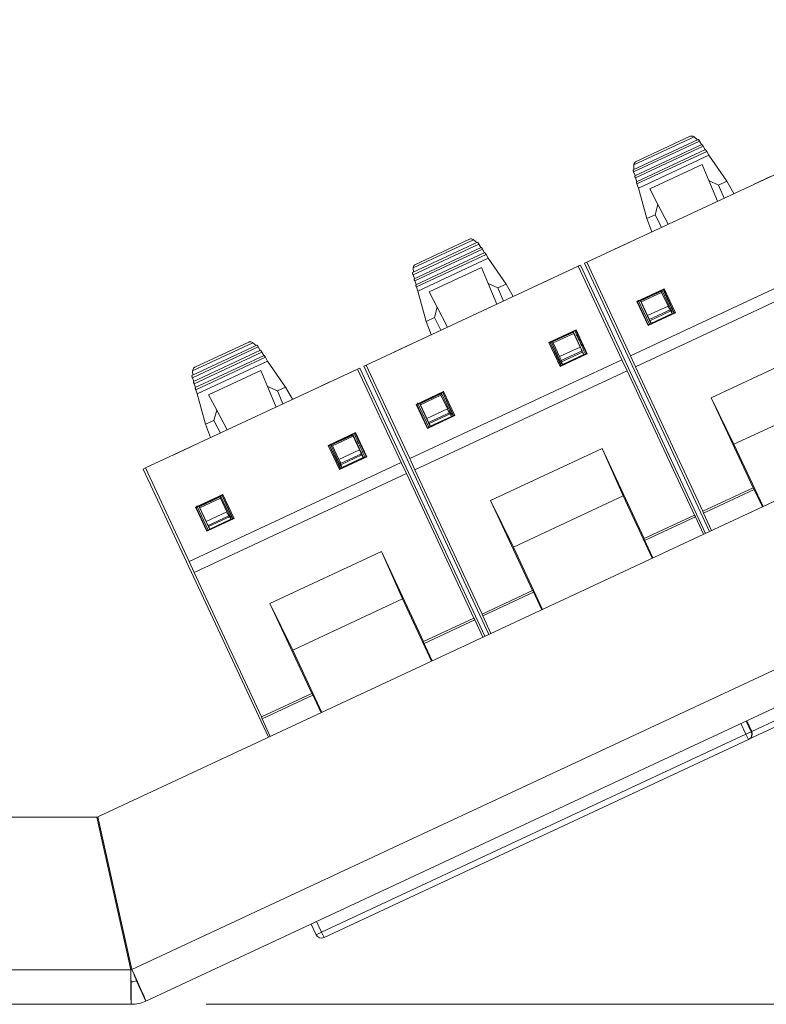
# Model space of a CAD drawing. Units: inches. Extents: x 0.3 to 10.6, y 0.2 to 8.2.
# Drawn here: x 2.9 to 3.4, y 4.5 to 5.2 of the extents above; entities that cross this region are included whole.
import ezdxf

# ---------------------------------------------------------------- set-up
doc = ezdxf.new("R2010")
doc.units = ezdxf.units.IN
doc.header["$MEASUREMENT"] = 0
doc.styles.add('SLDTEXTSTYLE3', font='TXT', dxfattribs={"width": 0.605})
doc.dimstyles.new('SLDDIMSTYLE1', dxfattribs={"dimtxt": 0.098425, "dimasz": 0.13, "dimexe": 0, "dimexo": 0.0625, "dimgap": 0.024606, "dimtad": 0, "dimtih": 1, "dimtoh": 1, "dimlfac": 4, "dimrnd": 1e-09, "dimzin": 12, "dimdsep": 46, "dimtxsty": 'SLDTEXTSTYLE3', "dimsah": 1, "dimcen": 0.09, "dimadec": 0, "dimazin": 3, "dimtfac": 1, "dimtofl": 0, "dimtmove": 0, "dimatfit": 3, "dimfxl": 0, "dimfrac": 2, "dimtolj": 1, "dimtzin": 12, "dimarcsym": 0})

# ---------------------------------------------------------------- blocks, each defined once
blk = doc.blocks.new('_D_1')
at = {"color": 7, "linetype": 'Continuous', "lineweight": 0}
for p, q in [((5.26852, 5.48653), (5.68433, 5.48653)), ((5.55933, 5.48653), (5.55933, 5.17429)), ((5.24932, 4.99999), (5.22677, 4.99999)), ((5.22677, 4.99999), (5.22677, 4.84894)), ((5.86933, 4.99999), (5.89189, 4.99999)), ((5.89189, 4.99999), (5.89189, 4.84894)), ((5.22677, 4.84894), (5.24932, 4.84894)), ((5.89189, 4.84894), (5.86933, 4.84894)), ((5.55933, 4.51414), (5.55933, 4.82638)), ((3.01675, 4.51414), (5.68433, 4.51414))]:
    blk.add_line(p, q, dxfattribs=at)
for points in [[(5.55933, 5.48653), (5.53933, 5.35653), (5.57933, 5.35653)], [(5.55933, 4.51414), (5.57933, 4.64414), (5.53933, 4.64414)]]:
    blk.add_solid(points, dxfattribs=at)
at = {"color": 7, "linetype": 'Continuous', "lineweight": 0, "char_height": 0.098425, "attachment_point": 1, "style": 'SLDTEXTSTYLE3'}
for s, insert in [('3.89in', (5.37512, 5.14943)), ('98.79mm', (5.27752, 4.97582))]:
    blk.add_mtext(s, dxfattribs=dict(at, insert=insert))

msp = doc.modelspace()

# ---------------------------------------------------------------- linework, layer by layer
at = {"color": 7, "linetype": 'Continuous', "lineweight": 15}
for p, q in [((4.97049, 5.58405), (2.94448, 4.6393)), ((5.00709, 5.48857), (2.96709, 4.5373)), ((5.01657, 5.46761), (2.97647, 4.5163)), ((3.30224, 5.07431), (3.3424, 5.09303)), ((3.30366, 5.07658), (3.33974, 5.09341)), ((3.34463, 5.0911), (3.3424, 5.09303)), ((3.30177, 5.07114), (3.34513, 5.09136)), ((3.30207, 5.06966), (3.34607, 5.09018)), ((3.3476, 5.08794), (3.3028, 5.06705)), ((3.34845, 5.08673), (3.30319, 5.06562)), ((3.34742, 5.08786), (3.34607, 5.09018)), ((3.34979, 5.0844), (3.34845, 5.08673)), ((3.34998, 5.08449), (3.30392, 5.06301)), ((3.35083, 5.08327), (3.3043, 5.06158)), ((3.3523, 5.08072), (3.30531, 5.05881)), ((3.3523, 5.08072), (3.35083, 5.08327)), ((3.3523, 5.08072), (3.36421, 5.06342)), ((3.27079, 5.0094), (3.41234, 5.07541)), ((3.30224, 5.07431), (3.30229, 5.07136)), ((3.31292, 5.05824), (3.34785, 5.07452)), ((3.34785, 5.07452), (3.35225, 5.06382)), ((3.30207, 5.06966), (3.30298, 5.06714)), ((3.38262, 5.06155), (3.39392, 5.06682)), ((3.30319, 5.06562), (3.3041, 5.0631)), ((3.3043, 5.06158), (3.30531, 5.05881)), ((3.35225, 5.06382), (3.35793, 5.05004)), ((3.35225, 5.06382), (3.35878, 5.06089)), ((3.35878, 5.06089), (3.36421, 5.06342)), ((3.3624, 5.05212), (3.35878, 5.06089)), ((3.36421, 5.06342), (3.36891, 5.05527)), ((3.30531, 5.05881), (3.31091, 5.03857)), ((3.31829, 5.04799), (3.31292, 5.05824)), ((3.36891, 5.05527), (3.36895, 5.05518)), ((3.31634, 5.04109), (3.31829, 5.04799)), ((3.3252, 5.03477), (3.31829, 5.04799)), ((3.31091, 5.03857), (3.31634, 5.04109)), ((3.31634, 5.04109), (3.32073, 5.03269)), ((3.31091, 5.03857), (3.31413, 5.02972)), ((3.31417, 5.02963), (3.31413, 5.02972)), ((3.1545, 5.00246), (3.19786, 5.02268)), ((3.15479, 5.00098), (3.1988, 5.02151)), ((3.15497, 5.00563), (3.19513, 5.02436)), ((3.15639, 5.00791), (3.19247, 5.02473)), ((3.19736, 5.02243), (3.19513, 5.02436)), ((3.20014, 5.01918), (3.1988, 5.02151)), ((3.28921, 5.01799), (3.30051, 5.02326)), ((3.20032, 5.01927), (3.15553, 4.99838)), ((3.20118, 5.01805), (3.15591, 4.99694)), ((3.2027, 5.01581), (3.15665, 4.99434)), ((3.20355, 5.0146), (3.15703, 4.9929)), ((3.20252, 5.01573), (3.20118, 5.01805)), ((3.20503, 5.01204), (3.20355, 5.0146)), ((3.20503, 5.01204), (3.15804, 4.99013)), ((3.20503, 5.01204), (3.21693, 4.99474)), ((3.26506, 5.00673), (3.26654, 5.00742)), ((3.26654, 5.00742), (3.35002, 4.82841)), ((3.26931, 5.00871), (3.27079, 5.0094)), ((3.35278, 4.8297), (3.26931, 5.00871)), ((3.29991, 4.94696), (3.27079, 5.0094)), ((3.29991, 4.94696), (3.44145, 5.01296)), ((3.12352, 4.94073), (3.26506, 5.00673)), ((3.15479, 5.00098), (3.15571, 4.99846)), ((3.15497, 5.00563), (3.15501, 5.00268)), ((3.16565, 4.98956), (3.20057, 5.00585)), ((3.20057, 5.00585), (3.20498, 4.99515)), ((3.26506, 5.00673), (3.29418, 4.94429)), ((3.30329, 4.93959), (3.44493, 5.00563)), ((3.15591, 4.99694), (3.15683, 4.99442)), ((3.20498, 4.99515), (3.21066, 4.98136)), ((3.20498, 4.99515), (3.21151, 4.99221)), ((3.21151, 4.99221), (3.21693, 4.99474)), ((3.21693, 4.99474), (3.22164, 4.98659)), ((3.23535, 4.99288), (3.24664, 4.99814)), ((3.15703, 4.9929), (3.15804, 4.99013)), ((3.15804, 4.99013), (3.16364, 4.96989)), ((3.17101, 4.97931), (3.16565, 4.98956)), ((3.21512, 4.98344), (3.21151, 4.99221)), ((3.3042, 4.98321), (3.32235, 4.99167)), ((3.30463, 4.98305), (3.3219, 4.9911)), ((3.30657, 4.98358), (3.32115, 4.99038)), ((3.30706, 4.98287), (3.32074, 4.98925)), ((3.32074, 4.98925), (3.32115, 4.99038)), ((3.325, 4.98011), (3.32074, 4.98925)), ((3.32115, 4.99039), (3.32781, 4.97612)), ((3.32187, 4.99109), (3.32432, 4.98558)), ((3.3219, 4.9911), (3.32235, 4.99167)), ((3.32915, 4.9757), (3.3219, 4.9911)), ((3.32235, 4.99167), (3.32989, 4.97568)), ((3.22164, 4.98659), (3.22168, 4.9865)), ((3.3042, 4.98321), (3.30463, 4.98305)), ((3.31166, 4.96719), (3.3042, 4.98321)), ((3.30463, 4.98305), (3.31182, 4.96762)), ((3.305, 4.98411), (3.31261, 4.96799)), ((3.31361, 4.96845), (3.30657, 4.98358)), ((3.30657, 4.98358), (3.30706, 4.98287)), ((3.30706, 4.98287), (3.31131, 4.97373)), ((3.30726, 4.98391), (3.30712, 4.98421)), ((3.32432, 4.98558), (3.32879, 4.97554)), ((3.16906, 4.97242), (3.17101, 4.97931)), ((3.17792, 4.9661), (3.17101, 4.97931)), ((3.31131, 4.97373), (3.325, 4.98011)), ((3.32989, 4.97568), (3.31166, 4.96719)), ((3.31182, 4.96762), (3.32915, 4.9757)), ((3.31252, 4.97108), (3.32635, 4.97752)), ((3.32689, 4.97691), (3.31282, 4.97036)), ((3.31362, 4.96859), (3.32779, 4.97519)), ((3.32635, 4.97752), (3.32689, 4.97691)), ((3.32779, 4.97519), (3.32784, 4.97509)), ((3.32915, 4.9757), (3.32989, 4.97568)), ((3.16364, 4.96989), (3.16906, 4.97242)), ((3.16364, 4.96989), (3.16686, 4.96105)), ((3.16906, 4.97242), (3.17346, 4.96402)), ((3.31166, 4.96719), (3.31182, 4.96762)), ((3.31282, 4.97036), (3.31252, 4.97108)), ((3.31367, 4.96848), (3.31362, 4.96859)), ((3.1669, 4.96096), (3.16686, 4.96105)), ((3.2455, 4.95584), (3.26366, 4.9643)), ((3.2635, 4.96387), (3.24623, 4.95582)), ((3.24726, 4.95593), (3.26184, 4.96273)), ((3.24839, 4.95552), (3.26207, 4.9619)), ((3.261, 4.96271), (3.26115, 4.96241)), ((3.2614, 4.96289), (3.26154, 4.96259)), ((3.26207, 4.9619), (3.26184, 4.96273)), ((3.26185, 4.96273), (3.26891, 4.94761)), ((3.26634, 4.95277), (3.26207, 4.9619)), ((3.26366, 4.9643), (3.2635, 4.96387)), ((3.2635, 4.96387), (3.27069, 4.94844)), ((3.26366, 4.9643), (3.27113, 4.94829)), ((3.00769, 4.93696), (3.04785, 4.95568)), ((3.00911, 4.93923), (3.04519, 4.95606)), ((3.05008, 4.95375), (3.04785, 4.95568)), ((3.14194, 4.94932), (3.15323, 4.95458)), ((3.24623, 4.95582), (3.2455, 4.95584)), ((3.25291, 4.93979), (3.2455, 4.95584)), ((3.25336, 4.94036), (3.24623, 4.95582)), ((3.2489, 4.95041), (3.24626, 4.95583)), ((3.25391, 4.94166), (3.24726, 4.95593)), ((3.24726, 4.95593), (3.24839, 4.95552)), ((3.24839, 4.95552), (3.25266, 4.94637)), ((3.00722, 4.93379), (3.05058, 4.95401)), ((3.00752, 4.93231), (3.05152, 4.95283)), ((3.05305, 4.95059), (3.00825, 4.9297)), ((3.0539, 4.94937), (3.00864, 4.92827)), ((3.05287, 4.95051), (3.05152, 4.95283)), ((3.05524, 4.94705), (3.0539, 4.94937)), ((3.25372, 4.94053), (3.2489, 4.95041)), ((3.25266, 4.94637), (3.26634, 4.95277)), ((3.27113, 4.94829), (3.25291, 4.93979)), ((3.25336, 4.94036), (3.27069, 4.94844)), ((3.25377, 4.94368), (3.26759, 4.95013)), ((3.25389, 4.94287), (3.26796, 4.94944)), ((3.26796, 4.94944), (3.26759, 4.95013)), ((3.27069, 4.94844), (3.27113, 4.94829)), ((3.42826, 4.95371), (3.35378, 4.91898)), ((3.05543, 4.94714), (3.00937, 4.92566)), ((3.05628, 4.94592), (3.00975, 4.92422)), ((3.05775, 4.94337), (3.01076, 4.92145)), ((3.05775, 4.94337), (3.05628, 4.94592)), ((3.05775, 4.94337), (3.06966, 4.92607)), ((3.15263, 4.87829), (3.29418, 4.94429)), ((3.25377, 4.94368), (3.25389, 4.94287)), ((3.2688, 4.94769), (3.25464, 4.94107)), ((3.26885, 4.94758), (3.2688, 4.94769)), ((3.29765, 4.93696), (3.29418, 4.94429)), ((3.29991, 4.94696), (3.30329, 4.93959)), ((2.97624, 4.87205), (3.11779, 4.93806)), ((3.00769, 4.93696), (3.00774, 4.934)), ((3.01837, 4.92089), (3.0533, 4.93717)), ((3.0533, 4.93717), (3.0577, 4.92647)), ((3.11779, 4.93806), (3.11927, 4.93875)), ((3.11779, 4.93806), (3.1469, 4.87561)), ((3.11927, 4.93875), (3.20274, 4.75973)), ((3.12203, 4.94004), (3.12352, 4.94073)), ((3.20551, 4.76102), (3.12203, 4.94004)), ((3.15263, 4.87829), (3.12352, 4.94073)), ((3.15602, 4.87091), (3.29765, 4.93696)), ((3.25291, 4.93979), (3.25336, 4.94036)), ((3.25464, 4.94107), (3.25468, 4.94098)), ((3.29765, 4.93696), (3.34258, 4.84062)), ((3.34822, 4.84325), (3.30329, 4.93959)), ((3.00752, 4.93231), (3.00843, 4.92979)), ((3.00864, 4.92827), (3.00955, 4.92575)), ((3.08807, 4.9242), (3.09937, 4.92947)), ((3.00975, 4.92422), (3.01076, 4.92145)), ((3.0577, 4.92647), (3.06338, 4.91269)), ((3.0577, 4.92647), (3.06423, 4.92354)), ((3.06423, 4.92354), (3.06966, 4.92607)), ((3.06785, 4.91477), (3.06423, 4.92354)), ((3.06966, 4.92607), (3.07436, 4.91792)), ((3.15692, 4.91453), (3.17507, 4.923)), ((3.15735, 4.91437), (3.17462, 4.92243)), ((3.15929, 4.91491), (3.17387, 4.92171)), ((3.17346, 4.92058), (3.17387, 4.92171)), ((3.17388, 4.92171), (3.18053, 4.90744)), ((3.17459, 4.92241), (3.17705, 4.91691)), ((3.17462, 4.92243), (3.17507, 4.923)), ((3.18188, 4.90703), (3.17462, 4.92243)), ((3.17507, 4.923), (3.18261, 4.90701)), ((3.36904, 4.88791), (3.44226, 4.92205)), ((3.01076, 4.92145), (3.01636, 4.90121)), ((3.02374, 4.91064), (3.01837, 4.92089)), ((3.07436, 4.91792), (3.0744, 4.91783)), ((3.15773, 4.91543), (3.16533, 4.89931)), ((3.1596, 4.91505), (3.15945, 4.91535)), ((3.15978, 4.9142), (3.17346, 4.92058)), ((3.15999, 4.91523), (3.15985, 4.91554)), ((3.17773, 4.91143), (3.17346, 4.92058)), ((3.17705, 4.91691), (3.18152, 4.90686)), ((3.35378, 4.91898), (3.38179, 4.8589)), ((3.35378, 4.91898), (3.36904, 4.88791)), ((3.02179, 4.90374), (3.02374, 4.91064)), ((3.03065, 4.89742), (3.02374, 4.91064)), ((3.15692, 4.91453), (3.15735, 4.91437)), ((3.16439, 4.89851), (3.15692, 4.91453)), ((3.15735, 4.91437), (3.16455, 4.89895)), ((3.16634, 4.89978), (3.15929, 4.91491)), ((3.15929, 4.91491), (3.15978, 4.9142)), ((3.15978, 4.9142), (3.16403, 4.90506)), ((3.16403, 4.90506), (3.17773, 4.91143)), ((3.16524, 4.90241), (3.17908, 4.90884)), ((3.17908, 4.90884), (3.17962, 4.90823)), ((3.01636, 4.90121), (3.02179, 4.90374)), ((3.02179, 4.90374), (3.02618, 4.89534)), ((3.18261, 4.90701), (3.16439, 4.89851)), ((3.16455, 4.89895), (3.18188, 4.90703)), ((3.16554, 4.90168), (3.16524, 4.90241)), ((3.17962, 4.90823), (3.16554, 4.90168)), ((3.16635, 4.89992), (3.18051, 4.90651)), ((3.18051, 4.90651), (3.18056, 4.90641)), ((3.18188, 4.90703), (3.18261, 4.90701)), ((3.01636, 4.90121), (3.01958, 4.89237)), ((3.09823, 4.88716), (3.11638, 4.89563)), ((3.11638, 4.89563), (3.11623, 4.89519)), ((3.11638, 4.89563), (3.12386, 4.87961)), ((3.16439, 4.89851), (3.16455, 4.89895)), ((3.1664, 4.89981), (3.16635, 4.89992)), ((3.01962, 4.89228), (3.01958, 4.89237)), ((3.11623, 4.89519), (3.09896, 4.88714)), ((3.09999, 4.88725), (3.11457, 4.89405)), ((3.10112, 4.88684), (3.1148, 4.89322)), ((3.11373, 4.89403), (3.11387, 4.89373)), ((3.11413, 4.89422), (3.11426, 4.89391)), ((3.11457, 4.89406), (3.12163, 4.87893)), ((3.1148, 4.89322), (3.11457, 4.89405)), ((3.12166, 4.87895), (3.11466, 4.89446)), ((3.11907, 4.88409), (3.1148, 4.89322)), ((3.11623, 4.89519), (3.12342, 4.87977)), ((2.99466, 4.88064), (3.00596, 4.88591)), ((3.09896, 4.88714), (3.09823, 4.88716)), ((3.10563, 4.87111), (3.09823, 4.88716)), ((3.10609, 4.87169), (3.09896, 4.88714)), ((3.10163, 4.88174), (3.09899, 4.88716)), ((3.10664, 4.87298), (3.09999, 4.88725)), ((3.09999, 4.88725), (3.10112, 4.88684)), ((3.10112, 4.88684), (3.10538, 4.8777)), ((3.10538, 4.8777), (3.11907, 4.88409)), ((3.28099, 4.88503), (3.2065, 4.8503)), ((3.29498, 4.85337), (3.28099, 4.88503)), ((3.309, 4.82496), (3.28099, 4.88503)), ((3.36904, 4.88791), (3.38845, 4.84633)), ((3.00536, 4.80961), (3.1469, 4.87561)), ((3.10645, 4.87185), (3.10163, 4.88174)), ((3.12386, 4.87961), (3.10563, 4.87111)), ((3.10609, 4.87169), (3.12342, 4.87977)), ((3.1065, 4.875), (3.12032, 4.88146)), ((3.10662, 4.87419), (3.12069, 4.88077)), ((3.12152, 4.87901), (3.10736, 4.8724)), ((3.12069, 4.88077), (3.12032, 4.88146)), ((3.12157, 4.87891), (3.12152, 4.87901)), ((3.12342, 4.87977), (3.12386, 4.87961)), ((3.15038, 4.86828), (3.1469, 4.87561)), ((3.15263, 4.87829), (3.15602, 4.87091)), ((2.97476, 4.87136), (2.97624, 4.87205)), ((3.05823, 4.69235), (2.97476, 4.87136)), ((3.00536, 4.80961), (2.97624, 4.87205)), ((3.10563, 4.87111), (3.10609, 4.87169)), ((3.1065, 4.875), (3.10662, 4.87419)), ((3.10736, 4.8724), (3.10741, 4.8723)), ((3.20094, 4.77457), (3.15602, 4.87091)), ((3.00874, 4.80224), (3.15038, 4.86828)), ((3.15038, 4.86828), (3.1953, 4.77194)), ((3.38179, 4.8589), (3.34822, 4.84325)), ((3.3825, 4.85779), (3.34864, 4.842)), ((3.38194, 4.85897), (3.38179, 4.8589)), ((3.38799, 4.84611), (3.38194, 4.85897)), ((3.00965, 4.84586), (3.0278, 4.85432)), ((3.01008, 4.8457), (3.02735, 4.85375)), ((3.01202, 4.84623), (3.0266, 4.85303)), ((3.01251, 4.84552), (3.02619, 4.8519)), ((3.02619, 4.8519), (3.0266, 4.85303)), ((3.03045, 4.84276), (3.02619, 4.8519)), ((3.0266, 4.85303), (3.03326, 4.83877)), ((3.02732, 4.85374), (3.02977, 4.84823)), ((3.02735, 4.85375), (3.0278, 4.85432)), ((3.0346, 4.83835), (3.02735, 4.85375)), ((3.0278, 4.85432), (3.03534, 4.83833)), ((3.2065, 4.8503), (3.23452, 4.79023)), ((3.2065, 4.8503), (3.22176, 4.81923)), ((3.22176, 4.81923), (3.29498, 4.85337)), ((3.29498, 4.85337), (3.31435, 4.81178)), ((3.00965, 4.84586), (3.01008, 4.8457)), ((3.01711, 4.82983), (3.00965, 4.84586)), ((3.01008, 4.8457), (3.01727, 4.83027)), ((3.01045, 4.84676), (3.01806, 4.83064)), ((3.01906, 4.8311), (3.01202, 4.84623)), ((3.01202, 4.84623), (3.01251, 4.84552)), ((3.01251, 4.84552), (3.01676, 4.83638)), ((3.01271, 4.84656), (3.01257, 4.84686)), ((3.01676, 4.83638), (3.03045, 4.84276)), ((3.02977, 4.84823), (3.03424, 4.83818)), ((3.34822, 4.84325), (3.34864, 4.842)), ((3.03534, 4.83833), (3.01711, 4.82983)), ((3.01727, 4.83027), (3.0346, 4.83835)), ((3.01797, 4.83373), (3.0318, 4.84017)), ((3.03234, 4.83956), (3.01827, 4.83301)), ((3.01907, 4.83124), (3.03324, 4.83784)), ((3.0318, 4.84017), (3.03234, 4.83956)), ((3.03324, 4.83784), (3.03329, 4.83774)), ((3.0346, 4.83835), (3.03534, 4.83833)), ((3.34258, 4.84062), (3.309, 4.82496)), ((3.34326, 4.83949), (3.3094, 4.8237)), ((3.34326, 4.83949), (3.34258, 4.84062)), ((3.34326, 4.83949), (3.34872, 4.8278)), ((3.35409, 4.83031), (3.34864, 4.842)), ((3.01711, 4.82983), (3.01727, 4.83027)), ((3.01827, 4.83301), (3.01797, 4.83373)), ((3.01912, 4.83113), (3.01907, 4.83124)), ((3.309, 4.82496), (3.30885, 4.82489)), ((3.31482, 4.812), (3.30885, 4.82489)), ((3.22176, 4.81923), (3.24118, 4.77766)), ((3.13371, 4.81636), (3.05923, 4.78163)), ((3.14771, 4.7847), (3.13371, 4.81636)), ((3.16173, 4.75629), (3.13371, 4.81636)), ((3.00536, 4.80961), (3.00874, 4.80224)), ((3.05367, 4.7059), (3.00874, 4.80224)), ((3.23452, 4.79023), (3.20094, 4.77457)), ((3.23467, 4.7903), (3.23452, 4.79023)), ((3.24071, 4.77744), (3.23467, 4.7903)), ((3.07449, 4.75056), (3.14771, 4.7847)), ((3.14771, 4.7847), (3.16707, 4.7431)), ((3.23522, 4.78911), (3.20136, 4.77332)), ((3.05923, 4.78163), (3.08724, 4.72155)), ((3.05923, 4.78163), (3.07449, 4.75056)), ((3.1953, 4.77194), (3.16173, 4.75629)), ((3.19599, 4.77082), (3.16213, 4.75503)), ((3.19599, 4.77082), (3.1953, 4.77194)), ((3.19599, 4.77082), (3.20144, 4.75913)), ((3.20094, 4.77457), (3.20136, 4.77332)), ((3.20681, 4.76163), (3.20136, 4.77332)), ((3.16173, 4.75629), (3.16158, 4.75622)), ((3.16754, 4.74332), (3.16158, 4.75622)), ((3.07449, 4.75056), (3.0939, 4.70898)), ((3.08724, 4.72155), (3.05367, 4.7059)), ((3.08795, 4.72044), (3.05409, 4.70465)), ((3.08739, 4.72162), (3.08724, 4.72155)), ((3.09344, 4.70876), (3.08739, 4.72162)), ((3.05367, 4.7059), (3.05409, 4.70465)), ((3.05954, 4.69296), (3.05409, 4.70465)), ((3.37704, 4.6944), (3.37371, 4.70154)), ((3.37728, 4.7032), (3.38061, 4.69606)), ((3.37756, 4.70333), (3.38089, 4.6962)), ((3.40053, 4.70101), (3.37902, 4.69098)), ((3.09371, 4.56228), (3.37704, 4.6944)), ((3.38061, 4.69606), (3.37704, 4.6944)), ((3.3787, 4.69083), (3.37704, 4.6944)), ((3.38061, 4.69606), (3.38089, 4.6962)), ((3.3787, 4.69083), (3.09538, 4.55871)), ((3.37902, 4.69098), (3.3787, 4.69083)), ((2.74329, 4.63914), (2.94375, 4.63914)), ((2.94375, 4.63914), (2.96636, 4.53714)), ((2.96709, 4.5373), (2.94448, 4.6393)), ((3.09016, 4.56059), (3.08675, 4.56773)), ((3.09032, 4.56939), (3.09371, 4.56228)), ((3.09016, 4.56059), (3.09371, 4.56228)), ((3.09538, 4.55871), (3.09371, 4.56228)), ((2.72068, 4.53714), (2.96636, 4.53714)), ((2.96675, 4.51414), (2.96675, 4.52914)), ((2.97647, 4.5163), (2.97013, 4.52989)), ((2.72029, 4.51414), (2.96675, 4.51414))]:
    msp.add_line(p, q, dxfattribs=at)
at = {"color": 8, "linetype": 'Continuous', "lineweight": 15}
for p, q in [((3.31159, 4.98629), (3.31172, 4.98599)), ((3.25669, 4.96033), (3.25654, 4.96063)), ((3.16431, 4.91762), (3.16445, 4.91731)), ((3.10941, 4.89165), (3.10927, 4.89195)), ((3.01704, 4.84894), (3.01717, 4.84864)), ((3.3809, 4.69617), (3.39887, 4.70455))]:
    msp.add_line(p, q, dxfattribs=at)
at = {"color": 7, "linetype": 'Continuous', "lineweight": 15}
for centre, radius, start, end in [((3.37704, 4.6944), 0.00394, 295.00109, 25.00109), ((3.09371, 4.56228), 0.00394, 205.5, 295), ((2.96675, 4.53714), 0.008, 270, 295), ((2.96675, 4.53714), 0.023, 270, 295)]:
    msp.add_arc(centre, radius, start, end, dxfattribs=at)
for centre, major_axis, ratio, start_param, end_param in [((3.37735, 4.69455), (-0.00166, 0.00357), 0.991311, 3.141593, 4.70628), ((3.37732, 4.69453), (0.00393, -0.00015), 0.999934, 0.46918, 0.475288), ((2.96675, 4.53714), (0, 0.023), 0.0167, 1.570796, 3.141593), ((2.96675, 4.53714), (0, 0.008), 0.048013, 1.570796, 3.141593), ((2.96675, 4.53714), (-0.00972, 0.02085), 0.0167, 3.141593, 4.712389), ((2.96675, 4.53714), (-0.00338, 0.00725), 0.048013, 3.141593, 4.712389)]:
    msp.add_ellipse(centre, major_axis=major_axis, ratio=ratio, start_param=start_param, end_param=end_param, dxfattribs=at)
for points, knots in [([(3.3424, 5.09303), (3.34222, 5.09314), (3.34181, 5.09339), (3.34111, 5.09359), (3.34037, 5.09363), (3.33995, 5.09348), (3.33974, 5.09341)], [0, 0, 0, 0, 0.200293, 0.43969, 0.726233, 1, 1, 1, 1]), ([(3.34566, 5.09085), (3.34561, 5.09093), (3.3455, 5.0911), (3.34534, 5.09127), (3.34521, 5.09137), (3.34516, 5.09136), (3.34513, 5.09136)], [0, 0, 0, 0, 0.232828, 0.495578, 0.747662, 1, 1, 1, 1]), ([(3.30366, 5.07658), (3.30348, 5.07647), (3.30309, 5.07624), (3.30265, 5.07565), (3.30235, 5.07499), (3.30228, 5.07452), (3.30224, 5.07431)], [0, 0, 0, 0, 0.273806, 0.560319, 0.799694, 1, 1, 1, 1]), ([(3.30177, 5.07114), (3.30175, 5.07112), (3.30172, 5.07108), (3.30171, 5.07092), (3.30173, 5.0707), (3.30179, 5.07051), (3.30182, 5.07041)], [0, 0, 0, 0, 0.25188, 0.5043514, 0.7403855, 1, 1, 1, 1]), ([(3.19513, 5.02436), (3.19494, 5.02447), (3.19454, 5.02472), (3.19384, 5.02491), (3.1931, 5.02495), (3.19268, 5.0248), (3.19247, 5.02473)], [0, 0, 0, 0, 0.200293, 0.43969, 0.726233, 1, 1, 1, 1]), ([(3.19839, 5.02218), (3.19834, 5.02226), (3.19822, 5.02242), (3.19807, 5.02259), (3.19794, 5.02269), (3.19788, 5.02268), (3.19786, 5.02268)], [0, 0, 0, 0, 0.232828, 0.495578, 0.747662, 1, 1, 1, 1]), ([(3.15639, 5.00791), (3.1562, 5.0078), (3.15582, 5.00756), (3.15537, 5.00698), (3.15507, 5.00632), (3.155, 5.00585), (3.15497, 5.00563)], [0, 0, 0, 0, 0.273806, 0.560319, 0.799694, 1, 1, 1, 1]), ([(3.1545, 5.00246), (3.15448, 5.00244), (3.15444, 5.00241), (3.15443, 5.00225), (3.15446, 5.00203), (3.15451, 5.00183), (3.15454, 5.00173)], [0, 0, 0, 0, 0.25188, 0.5043514, 0.7403855, 1, 1, 1, 1]), ([(3.32635, 4.97752), (3.32632, 4.97756), (3.32626, 4.97763), (3.32608, 4.97795), (3.32579, 4.97849), (3.32539, 4.97929), (3.32513, 4.97984), (3.325, 4.98011)], [0, 0, 0, 0, 0.1481428, 0.2897601, 0.5523109, 0.7890686, 1, 1, 1, 1]), ([(3.32689, 4.97691), (3.32693, 4.97686), (3.327, 4.97676), (3.32723, 4.97634), (3.32749, 4.97581), (3.32769, 4.97539), (3.32779, 4.97519)], [0, 0, 0, 0, 0.250648, 0.500141, 0.75064, 1, 1, 1, 1]), ([(3.26991, 4.94808), (3.26908, 4.94988), (3.2667, 4.95503), (3.26433, 4.96019), (3.26279, 4.96353)], [0, 0, 0, 0, 0.350131, 1, 1, 1, 1]), ([(3.04785, 4.95568), (3.04767, 4.95579), (3.04726, 4.95604), (3.04656, 4.95624), (3.04582, 4.95627), (3.0454, 4.95613), (3.04519, 4.95606)], [0, 0, 0, 0, 0.200293, 0.43969, 0.726233, 1, 1, 1, 1]), ([(3.05111, 4.9535), (3.05106, 4.95358), (3.05095, 4.95375), (3.05079, 4.95392), (3.05066, 4.95402), (3.05061, 4.95401), (3.05058, 4.95401)], [0, 0, 0, 0, 0.232828, 0.495578, 0.747662, 1, 1, 1, 1]), ([(3.25266, 4.94637), (3.25278, 4.94611), (3.25304, 4.94555), (3.25339, 4.94473), (3.25362, 4.94416), (3.25374, 4.94382), (3.25376, 4.94372), (3.25377, 4.94368)], [0, 0, 0, 0, 0.210931, 0.447689, 0.71024, 0.851857, 1, 1, 1, 1]), ([(3.25464, 4.94107), (3.25454, 4.94128), (3.25435, 4.9417), (3.25411, 4.94225), (3.25394, 4.94269), (3.25391, 4.94281), (3.25389, 4.94287)], [0, 0, 0, 0, 0.250523, 0.500006, 0.750519, 1, 1, 1, 1]), ([(3.00911, 4.93923), (3.00893, 4.93912), (3.00854, 4.93889), (3.0081, 4.9383), (3.0078, 4.93764), (3.00773, 4.93717), (3.00769, 4.93696)], [0, 0, 0, 0, 0.273806, 0.560319, 0.799694, 1, 1, 1, 1]), ([(3.00722, 4.93379), (3.0072, 4.93377), (3.00717, 4.93373), (3.00716, 4.93357), (3.00718, 4.93335), (3.00724, 4.93316), (3.00727, 4.93305)], [0, 0, 0, 0, 0.25188, 0.504351, 0.740385, 1, 1, 1, 1]), ([(3.17908, 4.90884), (3.17905, 4.90888), (3.17899, 4.90896), (3.17881, 4.90927), (3.17852, 4.90982), (3.17812, 4.91061), (3.17785, 4.91117), (3.17773, 4.91143)], [0, 0, 0, 0, 0.148143, 0.28976, 0.552311, 0.789069, 1, 1, 1, 1]), ([(3.17962, 4.90823), (3.17965, 4.90818), (3.17973, 4.90808), (3.17995, 4.90767), (3.18022, 4.90714), (3.18042, 4.90672), (3.18051, 4.90651)], [0, 0, 0, 0, 0.250648, 0.500141, 0.75064, 1, 1, 1, 1]), ([(3.12264, 4.8794), (3.1218, 4.88121), (3.11943, 4.88636), (3.11705, 4.89151), (3.11551, 4.89486)], [0, 0, 0, 0, 0.350131, 1, 1, 1, 1]), ([(3.10538, 4.8777), (3.1055, 4.87743), (3.10576, 4.87687), (3.10611, 4.87605), (3.10635, 4.87548), (3.10647, 4.87514), (3.10649, 4.87505), (3.1065, 4.875)], [0, 0, 0, 0, 0.210931, 0.447689, 0.71024, 0.851857, 1, 1, 1, 1]), ([(3.10736, 4.8724), (3.10726, 4.87261), (3.10707, 4.87303), (3.10684, 4.87358), (3.10666, 4.87401), (3.10663, 4.87413), (3.10662, 4.87419)], [0, 0, 0, 0, 0.250523, 0.500006, 0.750519, 1, 1, 1, 1]), ([(3.0318, 4.84017), (3.03177, 4.84021), (3.03171, 4.84028), (3.03153, 4.84059), (3.03124, 4.84114), (3.03084, 4.84194), (3.03058, 4.84249), (3.03045, 4.84276)], [0, 0, 0, 0, 0.148143, 0.28976, 0.552311, 0.789069, 1, 1, 1, 1]), ([(3.03234, 4.83956), (3.03238, 4.83951), (3.03245, 4.83941), (3.03268, 4.83899), (3.03294, 4.83846), (3.03314, 4.83804), (3.03324, 4.83784)], [0, 0, 0, 0, 0.250648, 0.500141, 0.75064, 1, 1, 1, 1])]:
    msp.add_open_spline(points, degree=3, knots=knots, dxfattribs=at)
for points in [[(3.34607, 5.09018), (3.346, 5.0903), (3.34586, 5.09054), (3.34573, 5.09075), (3.34566, 5.09085)], [(3.34845, 5.08673), (3.34835, 5.08689), (3.34815, 5.08722), (3.34788, 5.08764), (3.34768, 5.08791), (3.34763, 5.08793), (3.3476, 5.08794)], [(3.35083, 5.08327), (3.35073, 5.08344), (3.35053, 5.08377), (3.35026, 5.08418), (3.35006, 5.08446), (3.35, 5.08448), (3.34998, 5.08449)], [(3.30182, 5.07041), (3.30186, 5.07029), (3.30193, 5.07005), (3.30202, 5.06979), (3.30207, 5.06966)], [(3.3028, 5.06705), (3.30279, 5.06703), (3.30277, 5.06697), (3.30285, 5.06664), (3.303, 5.06617), (3.30312, 5.0658), (3.30319, 5.06562)], [(3.30392, 5.06301), (3.30391, 5.06298), (3.30389, 5.06293), (3.30397, 5.0626), (3.30412, 5.06213), (3.30424, 5.06176), (3.3043, 5.06158)], [(3.1988, 5.02151), (3.19873, 5.02162), (3.19858, 5.02186), (3.19845, 5.02207), (3.19839, 5.02218)], [(3.20118, 5.01805), (3.20108, 5.01822), (3.20087, 5.01855), (3.20061, 5.01896), (3.20041, 5.01924), (3.20035, 5.01926), (3.20032, 5.01927)], [(3.20355, 5.0146), (3.20345, 5.01476), (3.20325, 5.01509), (3.20299, 5.01551), (3.20279, 5.01578), (3.20273, 5.0158), (3.2027, 5.01581)], [(3.15454, 5.00173), (3.15458, 5.00161), (3.15466, 5.00138), (3.15475, 5.00112), (3.15479, 5.00098)], [(3.15553, 4.99838), (3.15552, 4.99835), (3.15549, 4.99829), (3.15558, 4.99796), (3.15572, 4.9975), (3.15585, 4.99713), (3.15591, 4.99694)], [(3.15665, 4.99434), (3.15663, 4.99431), (3.15661, 4.99425), (3.1567, 4.99392), (3.15684, 4.99345), (3.15697, 4.99308), (3.15703, 4.9929)], [(3.31131, 4.97373), (3.31145, 4.97342), (3.31174, 4.97279), (3.31212, 4.97197), (3.31241, 4.97134), (3.31248, 4.97117), (3.31252, 4.97108)], [(3.31362, 4.96859), (3.31352, 4.9688), (3.31333, 4.96922), (3.31308, 4.96976), (3.31289, 4.97018), (3.31284, 4.9703), (3.31282, 4.97036)], [(3.05152, 4.95283), (3.05145, 4.95295), (3.05131, 4.95319), (3.05118, 4.9534), (3.05111, 4.9535)], [(3.0539, 4.94937), (3.0538, 4.94954), (3.0536, 4.94987), (3.05333, 4.95029), (3.05313, 4.95056), (3.05308, 4.95058), (3.05305, 4.95059)], [(3.26759, 4.95013), (3.26755, 4.95022), (3.26747, 4.95039), (3.26717, 4.95102), (3.26678, 4.95183), (3.26649, 4.95245), (3.26634, 4.95277)], [(3.26796, 4.94944), (3.26799, 4.94938), (3.26804, 4.94927), (3.26824, 4.94885), (3.2685, 4.94831), (3.2687, 4.9479), (3.2688, 4.94769)], [(3.05628, 4.94592), (3.05618, 4.94609), (3.05598, 4.94642), (3.05571, 4.94683), (3.05551, 4.94711), (3.05545, 4.94713), (3.05543, 4.94714)], [(3.00727, 4.93305), (3.0073, 4.93294), (3.00738, 4.9327), (3.00747, 4.93244), (3.00752, 4.93231)], [(3.00825, 4.9297), (3.00824, 4.92967), (3.00822, 4.92962), (3.0083, 4.92929), (3.00845, 4.92882), (3.00857, 4.92845), (3.00864, 4.92827)], [(3.00937, 4.92566), (3.00936, 4.92563), (3.00934, 4.92558), (3.00942, 4.92524), (3.00957, 4.92478), (3.00969, 4.92441), (3.00975, 4.92422)], [(3.16403, 4.90506), (3.16418, 4.90475), (3.16447, 4.90412), (3.16484, 4.9033), (3.16513, 4.90267), (3.16521, 4.90249), (3.16524, 4.90241)], [(3.16635, 4.89992), (3.16625, 4.90013), (3.16606, 4.90054), (3.16581, 4.90109), (3.16562, 4.90151), (3.16557, 4.90162), (3.16554, 4.90168)], [(3.12032, 4.88146), (3.12028, 4.88154), (3.12019, 4.88171), (3.1199, 4.88234), (3.11951, 4.88316), (3.11921, 4.88378), (3.11907, 4.88409)], [(3.12069, 4.88077), (3.12071, 4.88071), (3.12077, 4.8806), (3.12097, 4.88018), (3.12123, 4.87964), (3.12142, 4.87922), (3.12152, 4.87901)], [(3.01676, 4.83638), (3.0169, 4.83607), (3.01719, 4.83544), (3.01757, 4.83462), (3.01786, 4.83399), (3.01793, 4.83382), (3.01797, 4.83373)], [(3.01907, 4.83124), (3.01897, 4.83145), (3.01878, 4.83187), (3.01853, 4.83241), (3.01834, 4.83283), (3.01829, 4.83295), (3.01827, 4.83301)]]:
    msp.add_open_spline(points, degree=3, dxfattribs=at)

# ---------------------------------------------------------------- dimensions: what is measured, and where the dimension line sits
at = {"color": 7, "linetype": 'Continuous', "lineweight": 0}
dim = msp.add_linear_dim(base=(5.55933, 4.51414), p1=(5.21852, 5.48653), p2=(2.96675, 4.51414), angle=90, dimstyle='SLDDIMSTYLE1', dxfattribs=at)
dim.commit()
dim.dimension.update_dxf_attribs({"geometry": '_D_1', "text_midpoint": (5.55933, 5.00034), "dimtype": 160})

doc.saveas('drawing.dxf')
